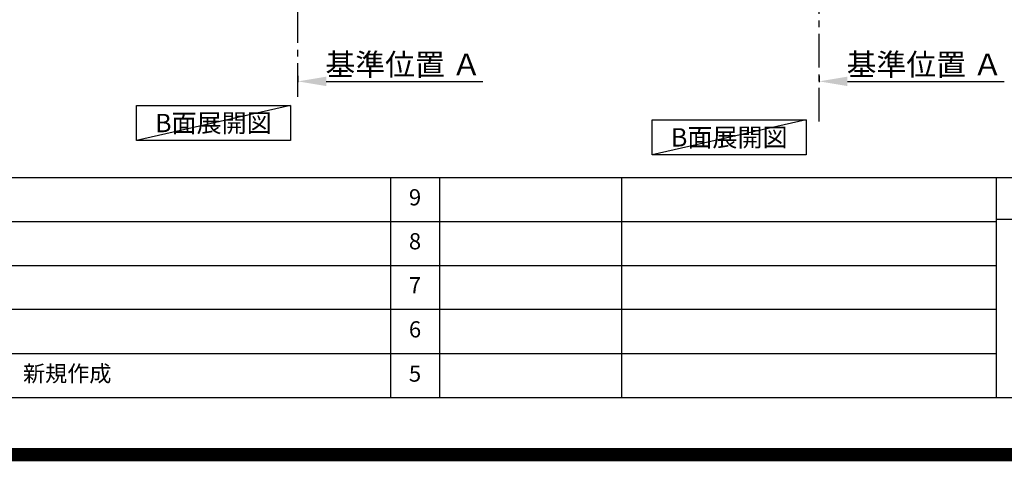
# Model space of a CAD drawing. Extents: x 0 to 26473, y -11045 to -2175.
# Drawn here: x 19364 to 23010, y -11045 to -9408 of the extents above; entities that cross this region are included whole.
import ezdxf

# ---------------------------------------------------------------- set-up
doc = ezdxf.new("R2010")
doc.units = 0
doc.header["$LTSCALE"] = 50
doc.header["$MEASUREMENT"] = 0
doc.linetypes.add('CENTER', pattern=[2, 1.25, -0.25, 0.25, -0.25])
doc.layers.get('0').update_dxf_attribs({"linetype": 'CONTINUOUS'})
doc.layers.get('DEFPOINTS').update_dxf_attribs({"color": 146, "linetype": 'CONTINUOUS'})
for name, color, linetype in [('111-壁仕上', 3, 'CONTINUOUS'), ('160-文字', 254, 'CONTINUOUS'), ('166-寸法B', 11, 'CONTINUOUS'), ('190-図面外枠', 5, 'CONTINUOUS'), ('191-図面内枠', 4, 'CONTINUOUS')]:
    doc.layers.add(name, color=color, linetype=linetype)
doc.styles.add('KH001', font='txt')
doc.dimstyles.new('KH1xx030', dxfattribs={"dimscale": 30, "dimtxt": 2, "dimasz": 0.6, "dimexe": 0.3, "dimexo": 1.2, "dimgap": 0.5, "dimtad": 3, "dimdec": 1, "dimdsep": 46, "dimlunit": 6, "dimtxsty": 'KH001', "dimblk": 'DOT', "dimcen": 1, "dimdle": 1, "dimclrd": 256, "dimclre": 256, "dimclrt": 256, "dimadec": 0, "dimazin": 0, "dimtfac": 1, "dimtdec": 1, "dimtix": 1, "dimtmove": 2, "dimatfit": 3, "dimldrblk": 'CLOSEDBLANK', "dimfxl": 1, "dimtolj": 1, "dimtzin": 0, "dimlwd": -1, "dimlwe": -1, "dimarcsym": 0})

# ---------------------------------------------------------------- blocks, each defined once
blk = doc.blocks.new('A$C5D946DDC')
at = {"layer": '190-図面外枠'}
blk.add_line((20519, 350.7), (271, 350.7), dxfattribs=at)
at = {"layer": 'DEFPOINTS'}
blk.add_lwpolyline([(0, 0), (20790, 0), (20790, 14700), (0, 14700)], close=True, dxfattribs=at)
blk = doc.blocks.new('*D128')
at = {"layer": '166-寸法B', "transparency": 16777216}
for p, q in [((20394, -9615.6), (20394, -9639.7)), ((20499, -9636.7), (21079.1, -9636.7))]:
    blk.add_line(p, q, dxfattribs=at)
blk.add_solid([(20499, -9619.2), (20499, -9654.2), (20394, -9636.7)], dxfattribs=at)
at = {"layer": 'DEFPOINTS', "color": 0, "transparency": 16777216}
for p in [(20394, -9585.6), (21070.1, -9636.7), (21070.1, -9823.2)]:
    blk.add_point(p, dxfattribs=at)
at = {"layer": '166-寸法B', "transparency": 16777216, "insert": (20784.5, -9574.2), "char_height": 81, "attachment_point": 5, "style": 'KH001'}
blk.add_mtext('\\A1;基準位置 Ａ', dxfattribs=at)
blk = doc.blocks.new('_ClosedBlank')
at = {"color": 0, "linetype": 'ByBlock', "lineweight": -2}
for p, q in [((-1, 0.167), (0, 0)), ((-1, 0.167), (-1, -0.167)), ((0, 0), (-1, -0.167))]:
    blk.add_line(p, q, dxfattribs=at)
blk = doc.blocks.new('_None')
blk = doc.blocks.new('*D334')
at = {"layer": '166-寸法B', "transparency": 16777216}
for p, q in [((22324.2, -9615.6), (22324.2, -9639.7)), ((22429.2, -9636.7), (23009.4, -9636.7))]:
    blk.add_line(p, q, dxfattribs=at)
blk.add_solid([(22429.2, -9619.2), (22429.2, -9654.2), (22324.2, -9636.7)], dxfattribs=at)
at = {"layer": 'DEFPOINTS', "color": 0, "transparency": 16777216}
for p in [(22324.2, -9585.6), (23000.4, -9636.7), (23000.4, -9823.2)]:
    blk.add_point(p, dxfattribs=at)
at = {"layer": '166-寸法B', "transparency": 16777216, "insert": (22714.8, -9574.2), "char_height": 81, "attachment_point": 5, "style": 'KH001'}
blk.add_mtext('\\A1;基準位置 Ａ', dxfattribs=at)

msp = doc.modelspace()

# ---------------------------------------------------------------- linework, layer by layer
at = {"layer": '111-壁仕上', "color": 253, "linetype": 'CENTER', "ltscale": 2}
for p, q in [((20393.95, -9694.26), (20393.95, -7777.06)), ((22324.24, -9785.87), (22324.24, -7777.06))]:
    msp.add_line(p, q, dxfattribs=at)
at = {"layer": '160-文字'}
for points in [[(19796, -9725.82), (20366.03, -9725.82), (20366.03, -9856.24), (19796, -9856.24)], [(21706.42, -9778.95), (22276.45, -9778.95), (22276.45, -9909.38), (21706.42, -9909.38)]]:
    msp.add_lwpolyline(points, close=True, dxfattribs=at)
at = {"layer": '191-図面内枠'}
for p, q in [((14136.57, -9992.67), (26285.39, -9992.67)), ((20737.15, -9992.74), (20737.15, -10809.67)), ((20918.11, -9992.67), (20918.11, -10809.6)), ((21592.76, -9992.67), (21592.76, -10809.6)), ((22979.35, -9992.67), (22979.35, -10809.6)), ((18494.95, -10155.6), (22979.35, -10155.6)), ((22979.35, -10147.02), (23503.08, -10147.02)), ((18494.95, -10318.6), (22979.35, -10318.6)), ((18494.95, -10481.6), (22979.35, -10481.6)), ((18494.95, -10645.6), (22979.35, -10645.6))]:
    msp.add_line(p, q, dxfattribs=at)
at = {"layer": 'DEFPOINTS'}
for p, q in [((20366.03, -9725.82), (19796, -9856.24)), ((22276.45, -9778.95), (21706.42, -9909.38))]:
    msp.add_line(p, q, dxfattribs=at)
at = {"layer": 'DEFPOINTS', "color": 1, "const_width": 50}
msp.add_lwpolyline([(13973.99, -11020), (26447.97, -11020), (26447.97, -2200), (13973.99, -2200)], close=True, dxfattribs=at)

# ---------------------------------------------------------------- block references
at = {"layer": '190-図面外枠', "xscale": 0.6000000000058208, "yscale": 0.6000000000058208, "zscale": 0.6000000000058208}
msp.add_blockref('A$C5D946DDC', (13973.99, -11020), dxfattribs=at)

# ---------------------------------------------------------------- texts
at = {"layer": '160-文字', "char_height": 68, "attachment_point": 5, "style": 'KH001'}
for insert in [(20081.02, -9791.03), (21991.44, -9844.16)]:
    msp.add_mtext('{\\fArial|b0|i0|c0|p32;B}面展開図', dxfattribs=dict(at, insert=insert))
at = {"layer": '160-文字', "char_height": 60, "line_spacing_factor": 0.876232, "style": 'KH001'}
for s, insert, attachment_point in [('9', (20827.63, -10074.17), 5), ('8', (20827.63, -10237.1), 5), ('7', (20827.63, -10400.1), 5), ('6', (20827.63, -10563.6), 5), ('新規作成', (19375.86, -10727.6), 4), ('5', (20827.63, -10727.6), 5)]:
    msp.add_mtext(s, dxfattribs=dict(at, insert=insert, attachment_point=attachment_point))

# ---------------------------------------------------------------- dimensions: what is measured, and where the dimension line sits
at = {"layer": '166-寸法B'}
for base, p1, p2, picture, middle in [((21070.11, -9636.7), (20393.95, -9585.57), (21070.11, -9823.19), '*D128', (20784.53, -9574.23)), ((23000.4, -9636.7), (22324.24, -9585.57), (23000.4, -9823.19), '*D334', (22714.82, -9574.21))]:
    dim = msp.add_linear_dim(base=base, p1=p1, p2=p2, angle=180, text='基準位置 Ａ', dimstyle='KH1xx030', override={"dimtxt": 2.7, "dimasz": 3.5, "dimexe": 0.1, "dimexo": 1, "dimblk2": 'None', "dimsah": 1, "dimdle": 0.3, "dimse2": 1}, dxfattribs=at)
    dim.commit()
    dim.dimension.update_dxf_attribs({"geometry": picture, "text_midpoint": middle})

doc.saveas('drawing.dxf')
